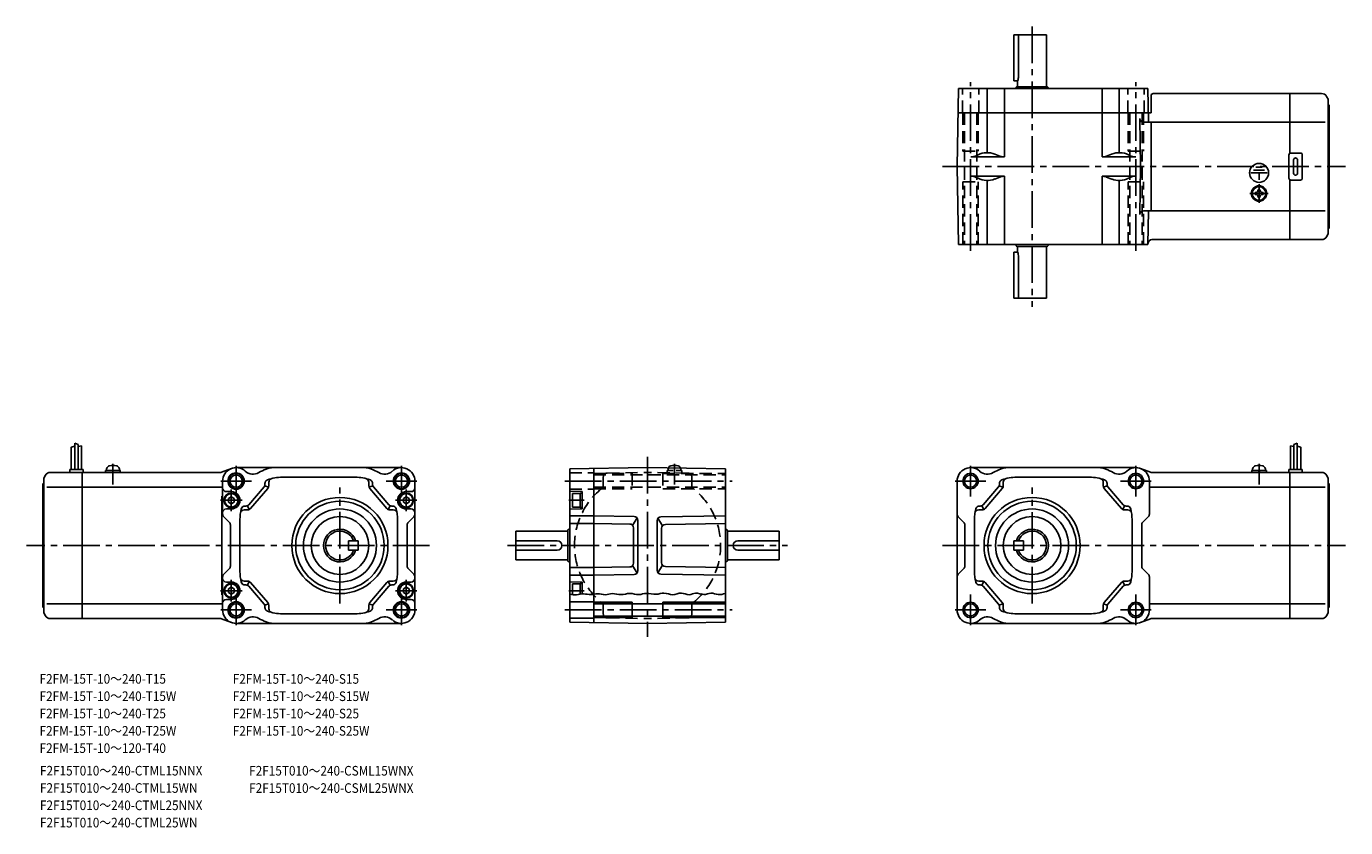
# Model space of a CAD drawing. Extents: x 23 to 710, y -16 to 401.
import ezdxf

# ---------------------------------------------------------------- set-up
doc = ezdxf.new("R2010")
doc.units = 0
doc.header["$LTSCALE"] = 2
doc.header["$MEASUREMENT"] = 0
for name, pattern in [('CENS', [13, 10, -1, 1, -1]), ('HIDDEN2', [4.7625, 3.175, -1.5875]), ('sekkei(A2)', [14.2875, 9.525, -1.5875, 1.5875, -1.5875]), ('sekkei_H', [2.38125, 1.5875, -0.79375])]:
    doc.linetypes.add(name, pattern=pattern)
doc.layers.get('0').update_dxf_attribs({"linetype": 'CONTINUOUS'})
for name, color, linetype in [('CENTER', 3, 'sekkei(A2)'), ('HIDS', 1, 'HIDDEN2'), ('HOJO', 4, 'CONTINUOUS'), ('TITLE_C', 4, 'CONTINUOUS')]:
    doc.layers.add(name, color=color, linetype=linetype)
doc.layers.add('TITLE', color=4, linetype='CONTINUOUS', plot=False)
doc.styles.get("Standard").update_dxf_attribs({"font": 'simplex.shx', "bigfont": 'extfont.shx'})

# ---------------------------------------------------------------- blocks, each defined once
blk = doc.blocks.new('A$Ccf896e43')
at = {"color": 3, "linetype": 'CENS'}
blk.add_line((14, 42.41), (14, 31.68), dxfattribs=at)
blk.add_line((17.17, 40.23), (17.18, 40.2))
for centre, radius, start, end in [((12.38, 39.82), 1.6, 102.67684, 162.13107), ((14, 32.6), 9, 77.32316, 102.67684), ((15.62, 39.82), 1.6, 15, 77.32316)]:
    blk.add_arc(centre, radius, start, end)
at = {"layer": 'HIDS', "linetype": 'sekkei_H'}
for p, q in [((10.2, 39), (17.8, 39)), ((10.2, 39), (10.2, 37.82)), ((10.5, 39), (10.83, 40.23)), ((17.18, 40.2), (17.5, 39)), ((17.8, 39), (17.8, 37.69))]:
    blk.add_line(p, q, dxfattribs=at)
blk.add_arc((12.38, 39.82), 1.6, 162.13107, 165, dxfattribs=at)
blk = doc.blocks.new('A$C064f6f27')
for p, q in [((-19.8, 1), (-12.2, 1)), ((-19.8, 1), (-19.8, 0)), ((-19.5, 1), (-19.17, 2.23)), ((-16.07, 0), (-16.34, 1)), ((-15.66, 0), (-15.93, 1)), ((-12.83, 2.23), (-12.5, 1)), ((-12.2, 1), (-12.2, 0))]:
    blk.add_line(p, q)
at = {"color": 3, "linetype": 'CENS'}
blk.add_line((-16, 4.41), (-16, -6.32), dxfattribs=at)
for centre, radius, start, end in [((-17.62, 1.82), 1.6, 102.67684, 165), ((-16, -5.4), 9, 77.32316, 102.67684), ((-14.38, 1.82), 1.6, 15, 77.32316)]:
    blk.add_arc(centre, radius, start, end)

msp = doc.modelspace()

# ---------------------------------------------------------------- linework, layer by layer
for p, q in [((537.06, 396.45), (537.06, 372.45)), ((537.06, 396.45), (554.06, 396.45)), ((539.49, 396.45), (539.49, 374.95)), ((554.06, 369.45), (554.06, 396.45)), ((537.06, 372.45), (539.06, 372.45)), ((539.06, 372.45), (539.06, 369.45)), ((507.56, 327.95), (508.26, 368.45)), ((508.26, 368.45), (606.85, 368.45)), ((523.22, 368.45), (523.22, 335.16)), ((532.19, 368.45), (532.19, 332.95)), ((538.06, 368.45), (538.06, 368.67)), ((538.31, 369.2), (538.23, 369.05)), ((554.37, 369.45), (538.75, 369.45)), ((554.8, 369.2), (554.89, 369.05)), ((555.06, 368.45), (555.06, 368.67)), ((582.93, 368.45), (582.93, 332.95)), ((591.9, 368.45), (591.9, 335.16)), ((606.85, 368.45), (607.16, 350.95)), ((608.56, 365.33), (608.56, 355.95)), ((610.01, 365.95), (680.61, 365.95)), ((697.15, 365.95), (680.61, 365.95)), ((680.61, 334.82), (680.61, 365.95)), ((699.75, 364.45), (700.61, 362.95)), ((700.61, 362.95), (700.61, 292.95)), ((701.11, 359.95), (700.61, 360.45)), ((701.11, 359.95), (701.11, 295.95)), ((608.56, 355.95), (508.05, 355.95)), ((602.99, 327.95), (602.56, 352.92)), ((680.61, 350.95), (604.55, 350.95)), ((608.56, 350.95), (608.56, 304.95)), ((699.03, 350.95), (680.61, 350.95)), ((532.19, 332.95), (514.65, 332.95)), ((518.44, 334.07), (517.47, 333.6)), ((529.85, 333.39), (527.17, 334.42)), ((582.93, 332.95), (600.47, 332.95)), ((585.26, 333.39), (587.94, 334.42)), ((596.67, 334.07), (597.65, 333.6)), ((680.11, 321.95), (680.11, 333.95)), ((686.11, 334.95), (681.11, 334.95)), ((682.61, 331.45), (682.61, 324.45)), ((684.61, 331.45), (684.61, 324.45)), ((687.11, 321.95), (687.11, 333.95)), ((507.56, 327.95), (508.26, 287.45)), ((532.19, 322.95), (514.65, 322.95)), ((529.85, 322.52), (527.17, 321.48)), ((532.19, 322.95), (532.19, 287.45)), ((582.93, 322.95), (582.93, 287.45)), ((582.93, 322.95), (600.47, 322.95)), ((585.26, 322.52), (587.94, 321.48)), ((602.99, 327.95), (602.56, 302.99)), ((668.81, 324.66), (660.27, 324.66)), ((667.46, 326.16), (661.79, 326.16)), ((666.19, 327.64), (662.97, 327.64)), ((664.61, 324.66), (664.61, 321.06)), ((518.44, 321.84), (517.47, 322.31)), ((523.22, 320.75), (523.22, 287.45)), ((591.9, 320.75), (591.9, 287.45)), ((596.67, 321.84), (597.65, 322.31)), ((664.14, 316.05), (664.61, 316.05)), ((664.14, 315.77), (664.14, 316.05)), ((664.61, 316.05), (665.09, 316.05)), ((665.09, 316.05), (665.09, 315.77)), ((680.61, 289.95), (680.61, 321.09)), ((681.11, 320.95), (686.11, 320.95)), ((662.51, 314.43), (662.8, 314.43)), ((662.51, 313.95), (662.51, 314.43)), ((662.51, 313.47), (662.51, 313.95)), ((662.8, 313.47), (662.51, 313.47)), ((664.14, 311.85), (664.14, 312.14)), ((664.61, 311.85), (664.14, 311.85)), ((664.27, 310.17), (664.27, 310.47)), ((665.09, 311.85), (664.61, 311.85)), ((664.69, 310.15), (664.69, 310.45)), ((665.09, 312.14), (665.09, 311.85)), ((666.43, 314.43), (666.71, 314.43)), ((666.71, 313.47), (666.43, 313.47)), ((666.71, 314.43), (666.71, 313.95)), ((666.71, 313.95), (666.71, 313.47)), ((680.61, 304.95), (604.55, 304.95)), ((606.85, 287.45), (607.16, 304.95)), ((699.03, 304.95), (680.61, 304.95)), ((701.11, 295.95), (700.61, 295.45)), ((608.86, 289.95), (680.61, 289.95)), ((697.15, 289.95), (680.61, 289.95)), ((699.75, 291.45), (700.61, 292.95)), ((606.85, 287.45), (508.26, 287.45)), ((537.06, 259.45), (537.06, 283.45)), ((537.06, 283.45), (539.06, 283.45)), ((538.06, 287.23), (538.06, 287.45)), ((538.31, 286.7), (538.23, 286.85)), ((538.75, 286.45), (554.37, 286.45)), ((539.06, 283.45), (539.06, 286.45)), ((554.06, 286.45), (554.06, 259.45)), ((554.8, 286.7), (554.89, 286.85)), ((555.06, 287.23), (555.06, 287.45)), ((539.49, 259.45), (539.49, 280.95)), ((537.06, 259.45), (554.06, 259.45)), ((46.8, 181.99), (46.8, 170.43)), ((48.6, 184.06), (48.6, 170.43)), ((50.4, 183.43), (50.4, 170.43)), ((52.2, 182.81), (52.2, 170.43)), ((680.91, 182.81), (680.91, 170.43)), ((682.71, 183.43), (682.71, 170.43)), ((684.51, 184.06), (684.51, 170.43)), ((686.31, 181.99), (686.31, 170.43)), ((33.37, 167.43), (32.5, 165.93)), ((32.5, 165.93), (32.5, 95.93)), ((35.97, 168.93), (52.5, 168.93)), ((46, 170.43), (53, 170.43)), ((46, 170.43), (46, 168.93)), ((52.5, 168.93), (52.5, 92.93)), ((52.5, 168.93), (124.2, 168.93)), ((52.5, 168.93), (53, 168.93)), ((53, 170.43), (53, 168.93)), ((64.7, 169.93), (72.3, 169.93)), ((64.7, 169.93), (64.7, 168.93)), ((65, 169.93), (65.33, 171.16)), ((71.67, 171.16), (72, 169.93)), ((72.3, 169.93), (72.3, 168.93)), ((124.89, 169.06), (130.13, 170.99)), ((132.56, 171.43), (218.56, 171.43)), ((194.56, 166.43), (156.56, 166.43)), ((346.56, 171.43), (306.06, 170.72)), ((306.06, 170.72), (306.06, 91.14)), ((318.56, 170.94), (318.56, 90.92)), ((346.56, 171.43), (387.06, 170.72)), ((387.06, 170.72), (387.06, 91.14)), ((600.56, 171.43), (514.56, 171.43)), ((538.56, 166.43), (576.56, 166.43)), ((608.22, 169.06), (602.99, 170.99)), ((680.61, 168.93), (608.92, 168.93)), ((687.11, 170.43), (680.11, 170.43)), ((680.11, 170.43), (680.11, 168.93)), ((680.61, 168.93), (680.11, 168.93)), ((680.61, 168.93), (680.61, 92.93)), ((697.15, 168.93), (680.61, 168.93)), ((687.11, 170.43), (687.11, 168.93)), ((699.75, 167.43), (700.61, 165.93)), ((700.61, 165.93), (700.61, 95.93)), ((32, 162.93), (32.5, 163.43)), ((32, 162.93), (32, 98.93)), ((34.08, 161.18), (52.5, 161.18)), ((52.5, 161.18), (125.56, 161.18)), ((125.56, 164.43), (125.56, 147.26)), ((127.56, 158.93), (130.06, 158.93)), ((139.16, 152.13), (147.08, 161.37)), ((140.08, 150.13), (149.08, 160.63)), ((149.43, 161.24), (147.43, 161.98)), ((147.56, 162.67), (147.56, 163.17)), ((149.56, 161.93), (149.56, 163.8)), ((201.56, 161.93), (201.56, 163.8)), ((201.68, 161.24), (203.68, 161.98)), ((211.04, 150.13), (202.04, 160.63)), ((203.56, 162.67), (203.56, 163.17)), ((211.96, 152.13), (204.04, 161.37)), ((223.56, 158.93), (221.06, 158.93)), ((225.56, 97.43), (225.56, 164.43)), ((306.06, 159.1), (312.56, 158.93)), ((307.56, 157.93), (307.56, 150.93)), ((307.56, 157.93), (311.56, 157.93)), ((311.56, 158.23), (311.56, 150.63)), ((311.56, 158.23), (312.56, 158.23)), ((312.56, 158.93), (312.56, 149.93)), ((507.56, 97.43), (507.56, 164.43)), ((521.16, 152.13), (529.08, 161.37)), ((522.08, 150.13), (531.08, 160.63)), ((531.43, 161.24), (529.43, 161.98)), ((529.56, 162.67), (529.56, 163.17)), ((531.56, 161.93), (531.56, 163.8)), ((583.56, 161.93), (583.56, 163.8)), ((583.68, 161.24), (585.68, 161.98)), ((593.04, 150.13), (584.04, 160.63)), ((585.56, 162.67), (585.56, 163.17)), ((593.96, 152.13), (586.04, 161.37)), ((607.56, 164.43), (607.56, 147.26)), ((680.61, 161.18), (607.56, 161.18)), ((699.03, 161.18), (680.61, 161.18)), ((701.11, 162.93), (700.61, 163.43)), ((701.11, 162.93), (701.11, 98.93)), ((125.06, 156.62), (125.06, 105.24)), ((125.06, 156.62), (125.56, 156.62)), ((130.06, 156.23), (128.56, 155.37)), ((128.56, 153.5), (128.56, 155.37)), ((130.06, 152.63), (128.56, 153.5)), ((130.06, 156.23), (131.56, 155.37)), ((130.06, 152.63), (131.56, 153.5)), ((131.56, 153.5), (131.56, 155.37)), ((137.64, 151.43), (137.19, 151.43)), ((139.39, 149.61), (138.47, 151.61)), ((211.72, 149.61), (212.64, 151.61)), ((213.48, 151.43), (213.92, 151.43)), ((221.06, 156.23), (219.56, 155.37)), ((219.56, 153.5), (219.56, 155.37)), ((221.06, 152.63), (219.56, 153.5)), ((221.06, 156.23), (222.56, 155.37)), ((221.06, 152.63), (222.56, 153.5)), ((222.56, 153.5), (222.56, 155.37)), ((519.64, 151.43), (519.19, 151.43)), ((521.39, 149.61), (520.47, 151.61)), ((593.72, 149.61), (594.64, 151.61)), ((595.48, 151.43), (595.92, 151.43)), ((128.97, 143.02), (126.14, 145.85)), ((127.56, 149.93), (130.06, 149.93)), ((134.56, 144.43), (134.56, 117.43)), ((138.56, 149.43), (136.78, 149.43)), ((212.56, 149.43), (214.33, 149.43)), ((216.56, 144.43), (216.56, 117.43)), ((223.56, 149.93), (221.06, 149.93)), ((222.14, 143.02), (224.97, 145.85)), ((306.06, 149.76), (312.56, 149.93)), ((318.56, 146.43), (306.06, 146.43)), ((307.56, 150.93), (311.56, 150.93)), ((311.56, 150.63), (312.56, 150.63)), ((339.59, 146.06), (318.56, 146.43)), ((338.8, 141.34), (341.13, 145.3)), ((354.32, 141.12), (351.99, 145.08)), ((353.52, 145.85), (387.06, 146.43)), ((510.97, 143.02), (508.14, 145.85)), ((516.56, 144.43), (516.56, 117.43)), ((520.56, 149.43), (518.78, 149.43)), ((594.56, 149.43), (596.33, 149.43)), ((598.56, 144.43), (598.56, 117.43)), ((604.14, 143.02), (606.97, 145.85)), ((129.56, 120.26), (129.56, 141.6)), ((221.56, 120.26), (221.56, 141.6)), ((278.06, 138.43), (305.06, 138.43)), ((278.06, 138.43), (278.06, 123.43)), ((305.06, 138.74), (305.06, 123.12)), ((305.31, 139.18), (305.46, 139.26)), ((306.06, 139.43), (305.84, 139.43)), ((318.56, 142.43), (306.06, 142.43)), ((337.26, 142.1), (318.56, 142.43)), ((339.23, 140.11), (339.23, 121.76)), ((341.56, 117.8), (341.56, 144.06)), ((351.56, 143.85), (351.56, 118.02)), ((353.89, 139.89), (353.89, 121.98)), ((355.86, 141.89), (387.06, 142.43)), ((387.28, 139.43), (387.06, 139.43)), ((387.81, 139.18), (387.66, 139.26)), ((388.06, 123.12), (388.06, 138.74)), ((415.06, 138.43), (388.06, 138.43)), ((415.06, 138.43), (415.06, 123.43)), ((511.56, 120.26), (511.56, 141.6)), ((603.56, 120.26), (603.56, 141.6)), ((191.06, 133.43), (191.06, 128.43)), ((191.06, 133.43), (196.06, 133.43)), ((196.06, 133.43), (196.06, 128.43)), ((278.06, 133.43), (299.56, 133.43)), ((415.06, 133.43), (393.56, 133.43)), ((537.06, 133.43), (537.06, 128.43)), ((542.06, 133.43), (537.06, 133.43)), ((542.06, 133.43), (542.06, 128.43)), ((191.06, 128.43), (196.06, 128.43)), ((278.06, 128.43), (299.56, 128.43)), ((415.06, 128.43), (393.56, 128.43)), ((542.06, 128.43), (537.06, 128.43)), ((128.97, 118.85), (126.14, 116.02)), ((222.14, 118.85), (224.97, 116.02)), ((278.06, 123.43), (305.06, 123.43)), ((305.31, 122.69), (305.46, 122.6)), ((306.06, 122.43), (305.84, 122.43)), ((318.56, 119.43), (306.06, 119.43)), ((337.26, 119.76), (318.56, 119.43)), ((341.13, 116.56), (338.8, 120.52)), ((354.32, 120.74), (351.99, 116.78)), ((355.86, 119.98), (387.06, 119.43)), ((387.28, 122.43), (387.06, 122.43)), ((387.81, 122.69), (387.66, 122.6)), ((415.06, 123.43), (388.06, 123.43)), ((510.97, 118.85), (508.14, 116.02)), ((604.14, 118.85), (606.97, 116.02)), ((125.56, 114.6), (125.56, 97.43)), ((127.56, 111.93), (130.06, 111.93)), ((138.56, 112.43), (136.78, 112.43)), ((137.64, 110.43), (137.19, 110.43)), ((139.39, 112.25), (138.47, 110.25)), ((140.08, 111.73), (149.08, 101.23)), ((211.04, 111.73), (202.04, 101.23)), ((211.72, 112.25), (212.64, 110.25)), ((212.56, 112.43), (214.33, 112.43)), ((213.48, 110.43), (213.92, 110.43)), ((223.56, 111.93), (221.06, 111.93)), ((318.56, 115.43), (306.06, 115.43)), ((306.06, 112.1), (312.56, 111.93)), ((307.56, 110.93), (311.56, 110.93)), ((307.56, 105.36), (307.56, 110.93)), ((311.56, 111.23), (312.56, 111.23)), ((311.56, 105.61), (311.56, 111.23)), ((312.56, 105.75), (312.56, 111.93)), ((339.59, 115.8), (318.56, 115.43)), ((353.52, 116.02), (387.06, 115.43)), ((520.56, 112.43), (518.78, 112.43)), ((519.64, 110.43), (519.19, 110.43)), ((521.39, 112.25), (520.47, 110.25)), ((522.08, 111.73), (531.08, 101.23)), ((593.04, 111.73), (584.04, 101.23)), ((593.72, 112.25), (594.64, 110.25)), ((594.56, 112.43), (596.33, 112.43)), ((595.48, 110.43), (595.92, 110.43)), ((607.56, 114.6), (607.56, 97.43)), ((125.06, 105.24), (125.56, 105.24)), ((127.56, 102.93), (130.06, 102.93)), ((130.06, 109.23), (128.56, 108.37)), ((128.56, 108.37), (128.56, 106.5)), ((130.06, 105.63), (128.56, 106.5)), ((130.06, 109.23), (131.56, 108.37)), ((130.06, 105.63), (131.56, 106.5)), ((131.56, 108.37), (131.56, 106.5)), ((139.16, 109.73), (147.08, 100.49)), ((211.96, 109.73), (204.04, 100.49)), ((221.06, 109.23), (219.56, 108.37)), ((219.56, 108.37), (219.56, 106.5)), ((221.06, 105.63), (219.56, 106.5)), ((221.06, 109.23), (222.56, 108.37)), ((221.06, 105.63), (222.56, 106.5)), ((223.56, 102.93), (221.06, 102.93)), ((222.56, 108.37), (222.56, 106.5)), ((521.16, 109.73), (529.08, 100.49)), ((593.96, 109.73), (586.04, 100.49)), ((32, 98.93), (32.5, 98.43)), ((34.08, 100.68), (52.5, 100.68)), ((52.5, 100.68), (125.56, 100.68)), ((149.43, 100.63), (147.43, 99.89)), ((147.56, 99.19), (147.56, 98.7)), ((149.56, 99.93), (149.56, 98.07)), ((201.56, 99.93), (201.56, 98.07)), ((201.68, 100.63), (203.68, 99.89)), ((203.56, 99.19), (203.56, 98.7)), ((306.06, 101.68), (318.56, 101.68)), ((318.56, 100.63), (387.06, 100.63)), ((531.43, 100.63), (529.43, 99.89)), ((529.56, 99.19), (529.56, 98.7)), ((531.56, 99.93), (531.56, 98.07)), ((583.56, 99.93), (583.56, 98.07)), ((583.68, 100.63), (585.68, 99.89)), ((585.56, 99.19), (585.56, 98.7)), ((680.61, 100.68), (607.56, 100.68)), ((699.03, 100.68), (680.61, 100.68)), ((701.11, 98.93), (700.61, 98.43)), ((33.37, 94.43), (32.5, 95.93)), ((35.97, 92.93), (52.5, 92.93)), ((52.5, 92.93), (124.2, 92.93)), ((124.89, 92.81), (130.13, 90.87)), ((132.56, 90.43), (218.56, 90.43)), ((194.56, 95.43), (156.56, 95.43)), ((306.06, 93.18), (318.56, 93.18)), ((346.56, 90.43), (306.06, 91.14)), ((318.56, 94.23), (387.06, 94.23)), ((346.56, 90.43), (387.06, 91.14)), ((600.56, 90.43), (514.56, 90.43)), ((538.56, 95.43), (576.56, 95.43)), ((608.22, 92.81), (602.99, 90.87)), ((680.61, 92.93), (608.92, 92.93)), ((697.15, 92.93), (680.61, 92.93)), ((699.75, 94.43), (700.61, 95.93))]:
    msp.add_line(p, q)
at = {"color": 3, "linetype": 'CENS'}
msp.add_line((68.5, 173.34), (68.5, 162.62), dxfattribs=at)
for centre, radius in [((664.61, 324.66), 4.93), ((664.61, 313.95), 4), ((664.61, 313.95), 3.8), ((664.61, 313.95), 3.5), ((132.56, 164.43), 4.25), ((132.56, 164.43), 3.2), ((218.56, 164.43), 4.25), ((218.56, 164.43), 3.2), ((514.56, 164.43), 3.2), ((600.56, 164.43), 3.2), ((130.06, 154.43), 3.8), ((130.06, 154.43), 3.5), ((221.06, 154.43), 3.8), ((221.06, 154.43), 3.5), ((186.56, 130.93), 25), ((186.56, 130.93), 23), ((546.56, 130.93), 25), ((546.56, 130.93), 23), ((186.56, 130.93), 19), ((186.56, 130.93), 15), ((546.56, 130.93), 19), ((546.56, 130.93), 15), ((130.06, 107.43), 3.8), ((130.06, 107.43), 3.5), ((221.06, 107.43), 3.8), ((221.06, 107.43), 3.5), ((132.56, 97.43), 4.25), ((132.56, 97.43), 3.2), ((218.56, 97.43), 4.25), ((218.56, 97.43), 3.2), ((514.56, 97.43), 3.2), ((600.56, 97.43), 3.2)]:
    msp.add_circle(centre, radius)
for centre, radius, start, end in [((531.99, 374.95), 7.5, 340.52879, 0), ((539.96, 368.05), 2, 150, 161.80513), ((538.75, 368.95), 0.5, 90, 150), ((554.37, 368.95), 0.5, 30, 90), ((553.16, 368.05), 2, 18.19487, 30), ((610.01, 363.95), 2, 90, 136.39876), ((697.15, 362.95), 3, 29.9996, 90), ((604.55, 352.95), 2, 181, 270), ((514.65, 339.45), 6.5, 270, 295.71773), ((523.22, 324.16), 11, 68.92467, 115.71773), ((532.19, 339.45), 6.5, 248.92467, 270), ((582.93, 339.45), 6.5, 270, 291.07532), ((591.9, 324.16), 11, 64.28227, 111.07533), ((600.47, 339.45), 6.5, 244.28227, 270), ((681.11, 333.95), 1, 90, 180), ((683.61, 331.45), 1, 0, 180), ((686.11, 333.95), 1, 0, 90), ((514.65, 316.45), 6.5, 64.28227, 90), ((532.19, 316.45), 6.5, 90, 111.07533), ((582.93, 316.45), 6.5, 68.92467, 90), ((600.47, 316.45), 6.5, 90, 115.71773), ((683.61, 324.45), 1, 180, 0), ((523.22, 331.75), 11, 244.28227, 291.07532), ((591.9, 331.75), 11, 248.92467, 295.71773), ((662.8, 315.77), 1.34, 270, 0), ((666.43, 315.77), 1.34, 180, 270), ((681.11, 321.95), 1, 180, 270), ((686.11, 321.95), 1, 270, 0), ((662.8, 312.14), 1.34, 0, 90), ((666.43, 312.14), 1.34, 90, 180), ((604.55, 302.95), 2, 90, 179), ((608.86, 287.95), 2, 90, 179), ((697.15, 292.95), 3, 270, 330.0004), ((539.96, 287.85), 2, 198.19487, 210), ((538.75, 286.95), 0.5, 210, 270), ((531.99, 280.95), 7.5, 0, 19.47121), ((554.37, 286.95), 0.5, 270, 330), ((553.16, 287.85), 2, 330, 341.80513), ((66.88, 170.75), 1.6, 102.67684, 165), ((68.5, 163.53), 9, 77.32316, 102.67684), ((70.13, 170.75), 1.6, 15, 77.32316), ((35.97, 165.93), 3, 90, 150.0004), ((124.2, 170.93), 2, 270, 290.33873), ((132.56, 164.43), 7, 47.36407, 180), ((141.36, 173.99), 6, 227.36408, 300.3583), ((159.56, 142.93), 30, 112.33164, 120.3583), ((149.56, 163.17), 2, 110.48731, 180), ((151.96, 161.43), 10, 90, 112.33164), ((156.56, 144.43), 22, 90, 110.48731), ((151.56, 163.8), 2, 104.47751, 180), ((194.56, 144.43), 22, 69.51269, 90), ((199.16, 161.43), 10, 67.66836, 90), ((199.56, 163.8), 2, 0, 75.52249), ((201.56, 163.17), 2, 0, 69.51269), ((191.56, 142.93), 30, 59.6417, 67.66836), ((209.75, 173.99), 6, 239.6417, 312.63593), ((218.56, 164.43), 7, 0, 132.63592), ((514.56, 164.43), 7, 47.36407, 180), ((523.36, 173.99), 6, 227.36408, 300.35831), ((541.56, 142.93), 30, 112.33164, 120.3583), ((531.56, 163.17), 2, 110.48731, 180), ((533.96, 161.43), 10, 90, 112.33164), ((538.56, 144.43), 22, 90, 110.48731), ((533.56, 163.8), 2, 104.47751, 180), ((576.56, 144.43), 22, 69.51269, 90), ((581.16, 161.43), 10, 67.66836, 90), ((581.56, 163.8), 2, 0, 75.52249), ((583.56, 163.17), 2, 0, 69.51269), ((573.56, 142.93), 30, 59.6417, 67.66836), ((591.75, 173.99), 6, 239.64169, 312.63592), ((600.56, 164.43), 7, 0, 132.63592), ((608.92, 170.93), 2, 249.66127, 270), ((697.15, 165.93), 3, 29.9996, 90), ((127.56, 160.93), 2, 180, 270), ((130.06, 154.43), 4.5, 270, 90), ((145.56, 162.67), 2, 319.39871, 0), ((147.56, 161.93), 2, 319.39871, 0), ((203.56, 161.93), 2, 180, 220.60129), ((205.56, 162.67), 2, 180, 220.60129), ((221.06, 154.43), 4.5, 90, 270), ((223.56, 160.93), 2, 270, 0), ((527.56, 162.67), 2, 319.39871, 0), ((529.56, 161.93), 2, 319.39871, 0), ((585.56, 161.93), 2, 180, 220.60129), ((587.56, 162.67), 2, 180, 220.60129), ((137.19, 149.43), 2, 90, 165.52249), ((137.64, 153.43), 2, 270, 319.39871), ((213.48, 153.43), 2, 220.60129, 270), ((213.92, 149.43), 2, 14.47751, 90), ((519.19, 149.43), 2, 90, 165.52249), ((519.64, 153.43), 2, 270, 319.39871), ((595.48, 153.43), 2, 220.60129, 270), ((595.92, 149.43), 2, 14.47751, 90), ((127.56, 147.93), 2, 90, 180), ((127.56, 147.26), 2, 180, 225), ((156.56, 144.43), 22, 165.52249, 180), ((136.78, 147.43), 2, 90, 171.37308), ((138.56, 151.43), 2, 270, 319.39871), ((212.56, 151.43), 2, 220.60129, 270), ((214.33, 147.43), 2, 8.62693, 90), ((194.56, 144.43), 22, 0, 14.47751), ((223.56, 147.93), 2, 0, 90), ((223.56, 147.26), 2, 315, 0), ((339.56, 144.06), 2, 0, 89), ((353.56, 143.85), 2, 91, 180), ((509.56, 147.26), 2, 180, 225), ((538.56, 144.43), 22, 165.52249, 180), ((518.78, 147.43), 2, 90, 171.37308), ((520.56, 151.43), 2, 270, 319.39871), ((594.56, 151.43), 2, 220.60129, 270), ((596.33, 147.43), 2, 8.62693, 90), ((576.56, 144.43), 22, 0, 14.47751), ((605.56, 147.26), 2, 315, 0), ((127.56, 141.6), 2, 0, 45), ((186.56, 130.93), 8.5, 17.10463, 342.89535), ((186.56, 130.93), 7.5, 19.47122, 340.52878), ((223.56, 141.6), 2, 135, 180), ((305.56, 138.74), 0.5, 120, 180), ((306.46, 137.53), 2, 108.19487, 120), ((337.23, 140.11), 2, 0, 89), ((355.89, 139.89), 2, 91, 180), ((386.66, 137.53), 2, 60, 71.80513), ((387.56, 138.74), 0.5, 0, 60), ((509.56, 141.6), 2, 0, 45), ((546.56, 130.93), 8.5, 197.10463, 162.89537), ((546.56, 130.93), 7.5, 199.47122, 160.52878), ((605.56, 141.6), 2, 135, 180), ((299.56, 130.93), 2.5, 270, 90), ((393.56, 130.93), 2.5, 90, 270), ((127.56, 120.26), 2, 315, 0), ((156.56, 117.43), 22, 180, 194.47751), ((194.56, 117.43), 22, 345.52249, 0), ((223.56, 120.26), 2, 180, 225), ((305.56, 123.12), 0.5, 180, 240), ((306.46, 124.33), 2, 240, 251.80513), ((337.23, 121.76), 2, 271, 0), ((339.56, 117.8), 2, 271, 0), ((353.56, 118.02), 2, 180, 269), ((355.89, 121.98), 2, 180, 269), ((386.66, 124.33), 2, 288.19487, 300), ((387.56, 123.12), 0.5, 300, 0), ((509.56, 120.26), 2, 315, 0), ((538.56, 117.43), 22, 180, 194.47751), ((576.56, 117.43), 22, 345.52249, 0), ((605.56, 120.26), 2, 180, 225), ((127.56, 114.6), 2, 135, 180), ((127.56, 113.93), 2, 180, 270), ((130.06, 107.43), 4.5, 270, 90), ((136.78, 114.43), 2, 188.62692, 270), ((137.19, 112.43), 2, 194.47751, 270), ((137.64, 108.43), 2, 40.6013, 90), ((138.56, 110.43), 2, 40.6013, 90), ((212.56, 110.43), 2, 90, 139.39871), ((213.48, 108.43), 2, 90, 139.39871), ((213.92, 112.43), 2, 270, 345.52249), ((214.33, 114.43), 2, 270, 351.37308), ((221.06, 107.43), 4.5, 90, 270), ((223.56, 113.93), 2, 270, 0), ((223.56, 114.6), 2, 0, 45), ((509.56, 114.6), 2, 135, 180), ((518.78, 114.43), 2, 188.62692, 270), ((519.19, 112.43), 2, 194.47751, 270), ((519.64, 108.43), 2, 40.6013, 90), ((520.56, 110.43), 2, 40.6013, 90), ((594.56, 110.43), 2, 90, 139.39871), ((595.48, 108.43), 2, 90, 139.39871), ((595.92, 112.43), 2, 270, 345.52249), ((596.33, 114.43), 2, 270, 351.37308), ((605.56, 114.6), 2, 0, 45), ((127.56, 100.93), 2, 90, 180), ((223.56, 100.93), 2, 0, 90), ((132.56, 97.43), 7, 180, 312.63592), ((145.56, 99.19), 2, 0, 40.6013), ((149.56, 98.7), 2, 180, 249.51268), ((156.56, 117.43), 22, 249.51269, 270), ((147.56, 99.93), 2, 0, 40.6013), ((151.56, 98.07), 2, 180, 255.52249), ((194.56, 117.43), 22, 270, 290.4873), ((199.56, 98.07), 2, 284.47751, 0), ((203.56, 99.93), 2, 139.39871, 180), ((201.56, 98.7), 2, 290.48731, 0), ((205.56, 99.19), 2, 139.39871, 180), ((218.56, 97.43), 7, 227.36408, 0), ((514.56, 97.43), 7, 180, 312.63592), ((527.56, 99.19), 2, 0, 40.6013), ((531.56, 98.7), 2, 180, 249.51268), ((538.56, 117.43), 22, 249.51269, 270), ((529.56, 99.93), 2, 0, 40.6013), ((533.56, 98.07), 2, 180, 255.52249), ((576.56, 117.43), 22, 270, 290.4873), ((581.56, 98.07), 2, 284.47751, 0), ((585.56, 99.93), 2, 139.39871, 180), ((583.56, 98.7), 2, 290.48731, 0), ((587.56, 99.19), 2, 139.39871, 180), ((600.56, 97.43), 7, 227.36408, 0), ((35.97, 95.93), 3, 209.9996, 270), ((124.2, 90.93), 2, 69.66127, 90), ((141.36, 87.87), 6, 59.6417, 132.63592), ((159.56, 118.93), 30, 239.6417, 247.66836), ((151.96, 100.43), 10, 247.66836, 270), ((199.16, 100.43), 10, 270, 292.33164), ((191.56, 118.93), 30, 292.33164, 300.3583), ((209.75, 87.87), 6, 47.36407, 120.3583), ((523.36, 87.87), 6, 59.6417, 132.63592), ((541.56, 118.93), 30, 239.64169, 247.66835), ((533.96, 100.43), 10, 247.66835, 270), ((581.16, 100.43), 10, 270, 292.33164), ((573.56, 118.93), 30, 292.33164, 300.35831), ((591.75, 87.87), 6, 47.36407, 120.3583), ((608.92, 90.93), 2, 90, 110.33873), ((697.15, 95.93), 3, 270, 330.0004)]:
    msp.add_arc(centre, radius, start, end)
at = {"layer": 'CENTER'}
for p, q in [((546.56, 400.82), (546.56, 255.08)), ((514.56, 284.09), (514.56, 371.77)), ((600.56, 284.09), (600.56, 371.77)), ((500.02, 327.95), (709.63, 327.95)), ((664.61, 318.74), (664.61, 309.16)), ((659.82, 313.95), (669.41, 313.95)), ((132.56, 172.41), (132.56, 156.45)), ((218.56, 172.41), (218.56, 156.45)), ((346.56, 177.01), (346.56, 83.38)), ((514.56, 172.41), (514.56, 156.45)), ((600.56, 172.41), (600.56, 156.45)), ((140.54, 164.43), (124.58, 164.43)), ((130.06, 148.86), (130.06, 160)), ((186.56, 100.82), (186.56, 161.04)), ((226.54, 164.43), (210.58, 164.43)), ((221.06, 148.86), (221.06, 160)), ((303.55, 164.43), (390.6, 164.43)), ((522.54, 164.43), (506.58, 164.43)), ((546.56, 100.72), (546.56, 161.14)), ((608.54, 164.43), (592.58, 164.43)), ((124.49, 154.43), (135.63, 154.43)), ((215.49, 154.43), (226.63, 154.43)), ((305.62, 154.43), (313.6, 154.43)), ((233.1, 130.93), (23.48, 130.93)), ((273.69, 130.93), (419.43, 130.93)), ((500.02, 130.93), (709.63, 130.93)), ((130.06, 101.86), (130.06, 113)), ((221.06, 101.86), (221.06, 113)), ((124.49, 107.43), (135.63, 107.43)), ((132.56, 105.41), (132.56, 89.45)), ((215.49, 107.43), (226.63, 107.43)), ((218.56, 105.41), (218.56, 89.45)), ((305.62, 107.43), (313.6, 107.43)), ((514.56, 105.41), (514.56, 89.45)), ((600.56, 105.41), (600.56, 89.45)), ((140.54, 97.43), (124.58, 97.43)), ((226.54, 97.43), (210.58, 97.43)), ((303.55, 97.43), (390.6, 97.43)), ((522.54, 97.43), (506.58, 97.43)), ((608.54, 97.43), (592.58, 97.43))]:
    msp.add_line(p, q, dxfattribs=at)
at = {"layer": 'HIDS'}
for p, q in [((510.31, 355.95), (510.31, 368.45)), ((518.81, 355.95), (518.81, 368.45)), ((596.31, 355.95), (596.31, 368.45)), ((604.81, 355.95), (604.81, 368.45)), ((510.56, 355.95), (510.56, 335.95)), ((511.36, 355.95), (511.36, 287.45)), ((517.76, 355.95), (517.76, 287.45)), ((518.56, 355.95), (518.56, 335.95)), ((596.56, 355.95), (596.56, 335.95)), ((597.36, 355.95), (597.36, 287.45)), ((603.76, 355.95), (603.76, 287.45)), ((604.56, 355.95), (604.56, 335.95)), ((510.56, 335.95), (518.56, 335.95)), ((596.56, 335.95), (604.56, 335.95)), ((510.56, 287.45), (510.56, 319.95)), ((510.56, 319.95), (518.56, 319.95)), ((518.56, 287.45), (518.56, 319.95)), ((596.56, 287.45), (596.56, 319.95)), ((596.56, 319.95), (604.56, 319.95)), ((604.56, 287.45), (604.56, 319.95)), ((306.06, 168.68), (318.56, 168.68)), ((318.56, 168.43), (338.56, 168.43)), ((318.56, 167.63), (387.06, 167.63)), ((323.56, 166.56), (323.56, 162.63)), ((325.52, 168.56), (346.56, 168.93)), ((338.56, 168.43), (338.56, 160.43)), ((367.59, 168.56), (346.56, 168.93)), ((354.56, 168.43), (387.06, 168.43)), ((354.56, 168.43), (354.56, 160.43)), ((369.56, 166.56), (369.56, 162.63)), ((306.06, 160.18), (318.56, 160.18)), ((318.56, 161.23), (387.06, 161.23)), ((318.56, 160.43), (338.56, 160.43)), ((354.56, 160.43), (387.06, 160.43)), ((323.56, 95.3), (323.56, 99.23)), ((369.56, 95.3), (369.56, 99.23)), ((325.52, 93.3), (346.56, 92.93)), ((367.59, 93.3), (346.56, 92.93))]:
    msp.add_line(p, q, dxfattribs=at)
for centre, radius, start, end in [((325.56, 166.56), 2, 91, 180), ((367.56, 166.56), 2, 0, 89), ((346.56, 130.93), 38, 129.35671, 230.64329), ((320.56, 162.63), 3, 309.3567, 0), ((372.56, 162.63), 3, 180, 230.64329), ((346.56, 130.93), 38, 309.3567, 50.6433), ((320.56, 99.23), 3, 0, 50.6433), ((372.56, 99.23), 3, 129.35671, 180), ((325.56, 95.3), 2, 180, 269), ((367.56, 95.3), 2, 271, 0)]:
    msp.add_arc(centre, radius, start, end, dxfattribs=at)
at = {"layer": 'HOJO'}
for p, q in [((46.8, 181.99), (48.6, 182.62)), ((48.6, 184.06), (50.4, 183.43)), ((52.2, 182.81), (50.4, 182.36)), ((680.91, 182.81), (682.71, 182.36)), ((684.51, 184.06), (682.71, 183.43)), ((686.31, 181.99), (684.51, 182.62)), ((318.56, 101.43), (338.56, 101.43)), ((338.56, 101.43), (338.56, 93.43)), ((354.56, 101.43), (387.06, 101.43)), ((354.56, 101.43), (354.56, 93.43)), ((318.56, 93.43), (338.56, 93.43)), ((354.56, 93.43), (387.06, 93.43))]:
    msp.add_line(p, q, dxfattribs=at)
for centre in [(132.56, 164.43), (218.56, 164.43), (514.56, 164.43), (600.56, 164.43), (132.56, 97.43), (218.56, 97.43), (514.56, 97.43), (600.56, 97.43)]:
    msp.add_circle(centre, 4, dxfattribs=at)
msp.add_open_spline([(306.06, 105.55), (307.24, 105.38), (309.66, 105.04), (313.32, 106.19), (317.01, 104.93), (320.76, 106.38), (324.47, 104.82), (328.47, 106.45), (332.75, 104.8), (337.36, 106.66), (341.78, 104.86), (346.34, 106.69), (350.74, 104.88), (355.33, 106.92), (359.65, 104.5), (364.01, 107.09), (367.98, 104.55), (371.82, 106.99), (375.64, 104.68), (379.54, 106.8), (383.27, 104.96), (385.82, 105.64), (387.06, 105.98)], degree=3, knots=[0, 0, 0, 0, 3.539269, 7.287514, 11.09046, 14.625994, 18.69227, 22.268029, 26.826721, 31.555795, 36.280666, 40.144147, 45.480033, 49.440954, 54.14226, 58.628689, 62.784262, 66.263147, 70.609534, 74.305114, 78.24622, 82.004376, 82.004376, 82.004376, 82.004376], dxfattribs=at)

# ---------------------------------------------------------------- block references
for name, p in [('A$Ccf896e43', (346.56, 130.93)), ('A$C064f6f27', (680.61, 168.93))]:
    msp.add_blockref(name, p)

# ---------------------------------------------------------------- texts
at = {"layer": 'TITLE', "width": 0.9}
for s, p in [('F2FM-15T-10～240-T15', (30.34, 59.09)), ('F2FM-15T-10～240-S15', (130.82, 59.07)), ('F2FM-15T-10～240-T15W', (30.34, 50.09)), ('F2FM-15T-10～240-S15W', (130.82, 50.07)), ('F2FM-15T-10～240-T25', (30.34, 41.09)), ('F2FM-15T-10～240-S25', (130.82, 41.07)), ('F2FM-15T-10～240-T25W', (30.34, 32.09)), ('F2FM-15T-10～240-S25W', (130.82, 32.07)), ('F2FM-15T-10～120-T40', (30.34, 23.09))]:
    msp.add_text(s, height=5, dxfattribs=at).set_placement(p)
at = {"layer": 'TITLE_C', "width": 0.9}
for s, p in [('F2F15T010～240-CTML15NNX', (30.53, 11.36)), ('F2F15T010～240-CSML15WNX', (139.37, 11.33)), ('F2F15T010～240-CTML15WN', (30.53, 2.36)), ('F2F15T010～240-CSML25WNX', (139.37, 2.33)), ('F2F15T010～240-CTML25NNX', (30.53, -6.64)), ('F2F15T010～240-CTML25WN', (30.53, -15.64))]:
    msp.add_text(s, height=5, dxfattribs=at).set_placement(p)

doc.saveas('drawing.dxf')
